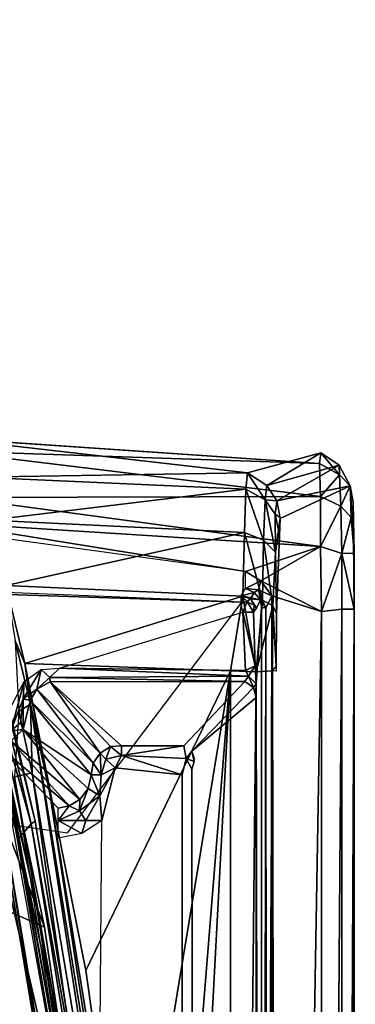
# Model space of a CAD drawing. Units: inches. Extents: x -4.8 to 9.7, y -18 to 4.7.
# Drawn here: x 3.4 to 3.6, y 0.6 to 1.2 of the extents above; entities that cross this region are included whole.
import ezdxf

# ---------------------------------------------------------------- set-up
doc = ezdxf.new("R2010")
doc.units = ezdxf.units.IN
doc.header["$MEASUREMENT"] = 0
for name, color, linetype in [('ELEC', 1, 'Continuous'), ('ELEC-CAP', 1, 'Continuous'), ('ELEC-HOUSING', 1, 'Continuous'), ('ELEC-PLUG', 1, 'Continuous')]:
    doc.layers.add(name, color=color, linetype=linetype)

# ---------------------------------------------------------------- blocks, each defined once
blk = doc.blocks.new('ELEC-HOUSING')
for points in [[(-3.08633, 0.957, 2.19587), (-2.98416, 1.72291, 2.19587), (-2.37195, 2.19434, 2.19587)], [(-2.98416, 1.72291, 2.19587), (-3.08633, 0.957, 2.19587), (-3.16652, 1.35895, 2.19587)], [(-3.08633, 0.957, 2.19587), (-3.08072, 1.54362, 2.19587), (-2.98416, 1.72291, 2.19587)], [(-3.08633, 0.957, 2.19587), (-3.16652, 1.35895, 2.19587), (-3.08072, 1.54362, 2.19587)], [(-3.30339, 0.97857, 2.19587), (-3.16625, 1.3525, 2.29822), (-3.16652, 1.35895, 2.19587)], [(-3.25896, 1.05467, 2.19587), (-3.28536, 1.02961, 2.19587), (-3.16652, 1.35895, 2.19587)], [(-3.16652, 1.35895, 2.19587), (-3.08633, 0.957, 2.19587), (-3.25896, 1.05467, 2.19587)], [(-3.24339, 1.1558, 2.29822), (-3.16625, 1.3525, 2.29822), (-3.16652, 1.35895, 2.19587)], [(-3.16652, 1.35895, 2.19587), (-3.24127, 1.16952, 2.19587), (-3.24339, 1.1558, 2.29822)], [(-3.08633, 0.957, 2.19587), (-3.24127, 1.16952, 2.19587), (-3.16652, 1.35895, 2.19587)], [(-3.16625, 1.3525, 2.29822), (-3.30339, 0.97857, 2.19587), (-3.30196, 0.97534, 2.29821)], [(-3.25896, 1.05467, 2.19587), (-3.29936, 0.99102, 2.19587), (-3.24127, 1.16952, 2.19587)], [(-3.24127, 1.16952, 2.19587), (-3.08633, 0.957, 2.19587), (-3.25896, 1.05467, 2.19587)], [(-3.24339, 1.1558, 2.29822), (-3.30196, 0.97534, 2.29821), (-3.32529, 0.89101, 2.29823)]]:
    blk.add_3dface(points)
for points, invisible_edges in [([(-3.30339, 0.97857, 2.19587), (-3.30196, 0.97534, 2.29821), (-3.24127, 1.16952, 2.19587)], 2), ([(-3.30196, 0.97534, 2.29821), (-3.24339, 1.1558, 2.29822), (-3.24127, 1.16952, 2.19587)], 12)]:
    blk.add_3dface(points, dxfattribs=dict(invisible_edges=invisible_edges))

msp = doc.modelspace()

# ---------------------------------------------------------------- linework, layer by layer
at = {"layer": 'ELEC'}
for points in [[(2.78185, 0.83973, 0.44826), (2.09754, 0.85616, 0.58646), (3.51436, 0.80973, 0.52066)], [(3.40599, 0.66636, 0.5912), (3.51436, 0.80973, 0.52066), (2.09754, 0.85616, 0.58646)]]:
    msp.add_3dface(points, dxfattribs=at)
for points, invisible_edges in [([(3.40599, 0.66636, 0.5912), (2.09754, 0.85616, 0.58646), (3.07426, 0.66805, 0.58836)], 15), ([(3.51436, 0.80973, 0.52066), (2.93258, 0.50801, 0.43936), (2.78185, 0.83973, 0.44826)], 9), ([(2.98013, -0.00497, 0.42203), (2.93258, 0.50801, 0.43936), (3.51436, 0.80973, 0.52066)], 14), ([(3.51436, 0.80973, 0.52066), (3.51792, -0.79126, 0.53619), (2.98013, -0.00497, 0.42203)], 11), ([(3.51436, 0.80973, 0.52066), (3.31011, 0.00146, 0.5876), (3.51792, -0.79126, 0.53619)], 11), ([(3.31011, 0.00146, 0.5876), (3.51436, 0.80973, 0.52066), (3.40599, 0.66636, 0.5912)], 15), ([(3.30913, 0.5158, 0.58535), (3.40599, 0.66636, 0.5912), (3.07426, 0.66805, 0.58836)], 15), ([(3.31011, 0.00146, 0.5876), (3.40599, 0.66636, 0.5912), (3.30913, 0.5158, 0.58535)], 15)]:
    msp.add_3dface(points, dxfattribs=dict(at, invisible_edges=invisible_edges))
at = {"layer": 'ELEC-CAP'}
for points, invisible_edges in [([(3.43153, 0.22491, 2.41126), (3.17657, 1.30765, 2.41216), (3.17082, -1.32152, 2.41216)], 15), ([(3.41157, 0.44069, 2.41074), (3.17657, 1.30765, 2.41216), (3.43153, 0.22491, 2.41126)], 3), ([(3.37545, 0.66288, 2.41074), (3.17657, 1.30765, 2.41216), (3.41157, 0.44069, 2.41074)], 2), ([(3.33465, 0.89352, 2.31398), (3.38595, 0.67351, 2.31398), (3.31564, 0.88842, 2.31398)], 14), ([(3.38595, 0.67351, 2.31398), (3.36664, 0.66967, 2.31398), (3.31564, 0.88842, 2.31398)], 13), ([(3.42275, 0.45061, 2.31398), (3.36664, 0.66967, 2.31398), (3.38595, 0.67351, 2.31398)], 3), ([(3.35069, 0.44113, 2.29902), (3.36466, 0.67191, 2.30011), (3.40155, 0.45019, 2.30033)], 13), ([(3.36664, 0.66967, 2.31398), (3.42275, 0.45061, 2.31398), (3.40323, 0.44804, 2.31398)], 3)]:
    msp.add_3dface(points, dxfattribs=dict(at, invisible_edges=invisible_edges))
for points in [[(3.33217, 0.89173, 2.39882), (3.38595, 0.67351, 2.31398), (3.33465, 0.89352, 2.31398)], [(3.38336, 0.67188, 2.39882), (3.33217, 0.89173, 2.39882), (3.32486, 0.88222, 2.41074)], [(3.33217, 0.89173, 2.39882), (3.38336, 0.67188, 2.39882), (3.38595, 0.67351, 2.31398)], [(3.32486, 0.88222, 2.41074), (3.37545, 0.66288, 2.41074), (3.38336, 0.67188, 2.39882)], [(3.38595, 0.67351, 2.31398), (3.38336, 0.67188, 2.39882), (3.42275, 0.45061, 2.31398)], [(3.40155, 0.45019, 2.30033), (3.36466, 0.67191, 2.30011), (3.36664, 0.66967, 2.31398)], [(3.36664, 0.66967, 2.31398), (3.40323, 0.44804, 2.31398), (3.40155, 0.45019, 2.30033)], [(3.42006, 0.44916, 2.39882), (3.38336, 0.67188, 2.39882), (3.37545, 0.66288, 2.41074)], [(3.38336, 0.67188, 2.39882), (3.42006, 0.44916, 2.39882), (3.42275, 0.45061, 2.31398)], [(3.41157, 0.44069, 2.41074), (3.42006, 0.44916, 2.39882), (3.37545, 0.66288, 2.41074)]]:
    msp.add_3dface(points, dxfattribs=at)
at = {"layer": 'ELEC-PLUG'}
for points, invisible_edges in [([(3.56337, 0.90235, 0.57168), (3.32776, 0.91173, 0.57169), (3.51772, 0.88999, 2.28435)], 1), ([(3.34735, 0.89674, 2.28944), (3.51772, 0.88999, 2.28435), (3.32776, 0.91173, 0.57169)], 1), ([(3.32776, 0.91173, 0.57169), (3.56337, 0.90235, 0.57168), (3.56243, 0.89587, 0.53471)], 1), ([(3.35028, 0.88729, 2.33579), (3.51772, 0.88999, 2.28435), (3.34735, 0.89674, 2.28944)], 2), ([(3.58163, 0.88203, 0.54726), (3.53816, 0.86161, 2.28434), (3.58353, 0.87167, 0.55215)], 2), ([(3.56099, 0.3, 1.41256), (3.58353, 0.87167, 0.55215), (3.53816, 0.86161, 2.28434)], 15), ([(3.57016, 0.3, 1.06217), (3.58353, 0.87167, 0.55215), (3.56099, 0.3, 1.41256)], 3), ([(3.58403, 0.80532, 0.49408), (3.58353, 0.87167, 0.55215), (3.57016, 0.3, 1.06217)], 10), ([(3.53816, 0.86161, 2.28434), (3.53568, 0.76685, 2.37924), (3.55025, 0.1125, 1.82283)], 15), ([(3.53816, 0.86161, 2.28434), (3.53587, 0.8027, 2.37195), (3.53568, 0.76685, 2.37924)], 12), ([(3.55025, 0.1125, 1.82283), (3.56099, 0.3, 1.41256), (3.53816, 0.86161, 2.28434)], 15), ([(3.52336, 0.80602, 0.58296), (3.52581, 0.81107, 0.47958), (3.52658, 0.80663, 0.47986)], 12), ([(3.52256, 0.7702, 0.58765), (3.52148, 0.80348, 0.58895), (3.52336, 0.80602, 0.58296)], 12), ([(3.52658, 0.80663, 0.47986), (3.52256, 0.7702, 0.58765), (3.52336, 0.80602, 0.58296)], 15), ([(3.52658, 0.80663, 0.47986), (3.52314, 0.75892, 0.58936), (3.52256, 0.7702, 0.58765)], 12), ([(3.57016, 0.2, 1.06217), (3.58477, -0.82303, 0.50457), (3.58403, 0.80532, 0.49408)], 9), ([(3.57016, 0.3, 1.06217), (3.57016, 0.2, 1.06217), (3.58403, 0.80532, 0.49408)], 10), ([(3.39492, 0.6908, 2.21539), (3.41746, 0.58077, 2.4124), (3.37951, 0.77151, 2.4124)], 1), ([(3.53331, 0.76693, 2.39007), (3.52354, -0.76566, 2.40317), (3.53331, -0.76693, 2.39007)], 12), ([(3.53331, -0.76693, 2.39007), (3.53568, -0.76685, 2.37924), (3.53331, 0.76693, 2.39007)], 12), ([(3.53568, -0.76685, 2.37924), (3.53568, 0.76685, 2.37924), (3.53331, 0.76693, 2.39007)], 1), ([(3.55025, 0.1125, 1.82283), (3.53568, 0.76685, 2.37924), (3.53568, -0.76685, 2.37924)], 15), ([(3.51613, 0.76045, 0.5992), (3.43948, 0.7204, 2.07178), (3.39531, 0.76007, 0.5992)], 1), ([(3.43948, 0.7204, 2.07178), (3.51613, 0.76045, 0.5992), (3.47822, 0.72049, 2.07131)], 1), ([(3.47822, 0.72049, 2.07131), (3.51613, 0.76045, 0.5992), (3.52162, 0.75672, 0.59831)], 12), ([(3.51106, 0.20103, 1.0632), (3.52314, 0.75892, 0.58936), (3.52354, -0.75826, 0.58538)], 15), ([(3.52314, 0.75892, 0.58936), (3.51106, 0.20103, 1.0632), (3.52314, 0.75051, 0.60203)], 15), ([(3.52162, 0.75672, 0.59831), (3.52314, 0.75892, 0.58936), (3.52314, 0.75051, 0.60203)], 2), ([(3.52354, -0.75826, 0.58538), (3.52314, 0.75892, 0.58936), (3.52662, -0.80635, 0.47959)], 1), ([(3.48327, 0.71717, 2.06828), (3.47822, 0.72049, 2.07131), (3.52162, 0.75672, 0.59831)], 3), ([(3.52314, 0.75051, 0.60203), (3.48484, 0.71221, 2.06449), (3.48327, 0.71717, 2.06828)], 1), ([(3.48484, 0.71221, 2.06449), (3.52314, 0.75051, 0.60203), (3.51106, 0.29897, 1.0632)], 15), ([(3.51106, 0.20103, 1.0632), (3.51106, 0.29897, 1.0632), (3.52314, 0.75051, 0.60203)], 14), ([(3.47822, 0.72049, 2.07131), (3.48327, 0.71717, 2.06828), (3.47976, 0.71261, 2.07997)], 1), ([(3.48457, 0.71075, 2.07273), (3.48327, 0.71717, 2.06828), (3.48484, 0.71221, 2.06449)], 12), ([(3.4773, 0.70229, 2.08349), (3.47976, 0.71261, 2.07997), (3.48326, 0.70598, 2.07876)], 12), ([(3.48402, -0.7061, 2.0779), (3.48326, 0.70598, 2.07876), (3.48457, 0.71075, 2.07273)], 12), ([(3.48457, 0.71075, 2.07273), (3.4912, -0.11147, 1.8218), (3.48402, -0.7061, 2.0779)], 15), ([(3.48457, 0.71075, 2.07273), (3.48484, 0.71221, 2.06449), (3.4912, 0.11147, 1.8218)], 15), ([(3.4912, -0.11147, 1.8218), (3.48457, 0.71075, 2.07273), (3.4912, 0.11147, 1.8218)], 3), ([(3.50194, 0.29897, 1.41153), (3.49438, 0.11147, 1.70039), (3.48484, 0.71221, 2.06449)], 15), ([(3.49438, 0.11147, 1.70039), (3.4912, 0.11147, 1.8218), (3.48484, 0.71221, 2.06449)], 14), ([(3.51106, 0.29897, 1.0632), (3.50194, 0.29897, 1.41153), (3.48484, 0.71221, 2.06449)], 14), ([(3.43553, 0.70672, 2.08288), (3.4773, 0.70229, 2.08349), (3.42739, 0.67398, 2.08366)], 2), ([(3.48326, 0.70598, 2.07876), (3.48402, -0.7061, 2.0779), (3.4773, 0.70229, 2.08349)], 14), ([(3.4773, 0.70229, 2.08349), (3.41605, -0.66638, 2.08366), (3.42739, 0.67398, 2.08366)], 13), ([(3.41605, -0.66638, 2.08366), (3.4773, 0.70229, 2.08349), (3.47712, -0.70253, 2.08349)], 13), ([(3.4773, 0.70229, 2.08349), (3.48402, -0.7061, 2.0779), (3.47712, -0.70253, 2.08349)], 3), ([(3.41746, 0.58077, 2.4124), (3.39492, 0.6908, 2.21539), (3.44465, 0.3882, 2.4124)], 1)]:
    msp.add_3dface(points, dxfattribs=dict(at, invisible_edges=invisible_edges))
for points in [[(3.32961, 0.9036, 0.53185), (3.32776, 0.91173, 0.57169), (3.56243, 0.89587, 0.53471)], [(3.56307, 0.87524, 0.50281), (3.33659, 0.87479, 0.49386), (3.32961, 0.9036, 0.53185)], [(3.56307, 0.87524, 0.50281), (3.32961, 0.9036, 0.53185), (3.56243, 0.89587, 0.53471)], [(3.51772, 0.88999, 2.28435), (3.52987, 0.88212, 2.28428), (3.56337, 0.90235, 0.57168)], [(3.52987, 0.88212, 2.28428), (3.57471, 0.89481, 0.57215), (3.56337, 0.90235, 0.57168)], [(3.57502, 0.88873, 0.53743), (3.56243, 0.89587, 0.53471), (3.56337, 0.90235, 0.57168)], [(3.56337, 0.90235, 0.57168), (3.57471, 0.89481, 0.57215), (3.57502, 0.88873, 0.53743)], [(3.53601, 0.87267, 2.28437), (3.57471, 0.89481, 0.57215), (3.52987, 0.88212, 2.28428)], [(3.58163, 0.88203, 0.54726), (3.57471, 0.89481, 0.57215), (3.53601, 0.87267, 2.28437)], [(3.56307, 0.87524, 0.50281), (3.56243, 0.89587, 0.53471), (3.57502, 0.88873, 0.53743)], [(3.58163, 0.88203, 0.54726), (3.57502, 0.88873, 0.53743), (3.57471, 0.89481, 0.57215)], [(3.35028, 0.88729, 2.33579), (3.51675, 0.87977, 2.33217), (3.51772, 0.88999, 2.28435)], [(3.35759, 0.86064, 2.37562), (3.51675, 0.87977, 2.33217), (3.35028, 0.88729, 2.33579)], [(3.52875, 0.87317, 2.32811), (3.51772, 0.88999, 2.28435), (3.51675, 0.87977, 2.33217)], [(3.52875, 0.87317, 2.32811), (3.52987, 0.88212, 2.28428), (3.51772, 0.88999, 2.28435)], [(3.56307, 0.87524, 0.50281), (3.57502, 0.88873, 0.53743), (3.5758, 0.86921, 0.50798)], [(3.58163, 0.88203, 0.54726), (3.5758, 0.86921, 0.50798), (3.57502, 0.88873, 0.53743)], [(3.52875, 0.87317, 2.32811), (3.53601, 0.87267, 2.28437), (3.52987, 0.88212, 2.28428)], [(3.53601, 0.87267, 2.28437), (3.53816, 0.86161, 2.28434), (3.58163, 0.88203, 0.54726)], [(3.58227, 0.8622, 0.51512), (3.5758, 0.86921, 0.50798), (3.58163, 0.88203, 0.54726)], [(3.58163, 0.88203, 0.54726), (3.58409, 0.84007, 0.50326), (3.58227, 0.8622, 0.51512)], [(3.58409, 0.84007, 0.50326), (3.58163, 0.88203, 0.54726), (3.58353, 0.87167, 0.55215)], [(3.56316, 0.84427, 0.48125), (3.32794, 0.85919, 0.48368), (3.33659, 0.87479, 0.49386)], [(3.33659, 0.87479, 0.49386), (3.56307, 0.87524, 0.50281), (3.56316, 0.84427, 0.48125)], [(3.51675, 0.87977, 2.33217), (3.35759, 0.86064, 2.37562), (3.51587, 0.85291, 2.37136)], [(3.52777, 0.84823, 2.36542), (3.51675, 0.87977, 2.33217), (3.51587, 0.85291, 2.37136)], [(3.52777, 0.84823, 2.36542), (3.52875, 0.87317, 2.32811), (3.51675, 0.87977, 2.33217)], [(3.5758, 0.86921, 0.50798), (3.56316, 0.84427, 0.48125), (3.56307, 0.87524, 0.50281)], [(3.52777, 0.84823, 2.36542), (3.53516, 0.84063, 2.35649), (3.52875, 0.87317, 2.32811)], [(3.53497, 0.86442, 2.32463), (3.53601, 0.87267, 2.28437), (3.52875, 0.87317, 2.32811)], [(3.52875, 0.87317, 2.32811), (3.53516, 0.84063, 2.35649), (3.53497, 0.86442, 2.32463)], [(3.53601, 0.87267, 2.28437), (3.53497, 0.86442, 2.32463), (3.53803, 0.8623, 2.28435)], [(3.5758, 0.86921, 0.50798), (3.57631, 0.83986, 0.4883), (3.56316, 0.84427, 0.48125)], [(3.5758, 0.86921, 0.50798), (3.58227, 0.8622, 0.51512), (3.57631, 0.83986, 0.4883)], [(3.58403, 0.80532, 0.49408), (3.58409, 0.84007, 0.50326), (3.58353, 0.87167, 0.55215)], [(3.53718, 0.85365, 2.32189), (3.53497, 0.86442, 2.32463), (3.53516, 0.84063, 2.35649)], [(3.53718, 0.85365, 2.32189), (3.53803, 0.8623, 2.28435), (3.53497, 0.86442, 2.32463)], [(3.32794, 0.85919, 0.48368), (3.51646, 0.82878, 0.47496), (3.31628, 0.85596, 0.48199)], [(3.32794, 0.85919, 0.48368), (3.56316, 0.84427, 0.48125), (3.51646, 0.82878, 0.47496)], [(3.51587, 0.85291, 2.37136), (3.35759, 0.86064, 2.37562), (3.36797, 0.82006, 2.40276)], [(3.53587, 0.8027, 2.37195), (3.53816, 0.86161, 2.28434), (3.53516, 0.84063, 2.35649)], [(3.53816, 0.86161, 2.28434), (3.53718, 0.85365, 2.32189), (3.53516, 0.84063, 2.35649)], [(3.57631, 0.83986, 0.4883), (3.58227, 0.8622, 0.51512), (3.58409, 0.84007, 0.50326)], [(3.36797, 0.82006, 2.40276), (3.51496, 0.81345, 2.3975), (3.51587, 0.85291, 2.37136)], [(3.51587, 0.85291, 2.37136), (3.51496, 0.81345, 2.3975), (3.52712, 0.81098, 2.39047)], [(3.51587, 0.85291, 2.37136), (3.52712, 0.81098, 2.39047), (3.52777, 0.84823, 2.36542)], [(3.52601, 0.8229, 0.47409), (3.51646, 0.82878, 0.47496), (3.56316, 0.84427, 0.48125)], [(3.52601, 0.8229, 0.47409), (3.56316, 0.84427, 0.48125), (3.56371, 0.80387, 0.47313)], [(3.53347, 0.80732, 2.3819), (3.52777, 0.84823, 2.36542), (3.52712, 0.81098, 2.39047)], [(3.53516, 0.84063, 2.35649), (3.52777, 0.84823, 2.36542), (3.53347, 0.80732, 2.3819)], [(3.57631, 0.83986, 0.4883), (3.56371, 0.80387, 0.47313), (3.56316, 0.84427, 0.48125)], [(3.53516, 0.84063, 2.35649), (3.53347, 0.80732, 2.3819), (3.53587, 0.8027, 2.37195)], [(3.57631, 0.83986, 0.4883), (3.57645, 0.80531, 0.48136), (3.56371, 0.80387, 0.47313)], [(3.58409, 0.84007, 0.50326), (3.58403, 0.80532, 0.49408), (3.57631, 0.83986, 0.4883)], [(3.57631, 0.83986, 0.4883), (3.58403, 0.80532, 0.49408), (3.57645, 0.80531, 0.48136)], [(3.52601, 0.8229, 0.47409), (3.51646, 0.81823, 0.47835), (3.51646, 0.82878, 0.47496)], [(3.37355, 0.7856, 2.17681), (3.37951, 0.77151, 2.4124), (3.36797, 0.82006, 2.40276)], [(3.51496, 0.81345, 2.3975), (3.36797, 0.82006, 2.40276), (3.37951, 0.77151, 2.4124)], [(3.51646, 0.81823, 0.47835), (3.52601, 0.8229, 0.47409), (3.52466, 0.81742, 0.4767)], [(3.52601, 0.8229, 0.47409), (3.53287, 0.8135, 0.47291), (3.52466, 0.81742, 0.4767)], [(3.52601, 0.8229, 0.47409), (3.56371, 0.80387, 0.47313), (3.53287, 0.8135, 0.47291)], [(3.51646, 0.81823, 0.47835), (3.52191, 0.81573, 0.48091), (3.51382, 0.81354, 0.58339)], [(3.51966, 0.81166, 0.58307), (3.51382, 0.81354, 0.58339), (3.52191, 0.81573, 0.48091)], [(3.51646, 0.81823, 0.47835), (3.52466, 0.81742, 0.4767), (3.52191, 0.81573, 0.48091)], [(3.51966, 0.81166, 0.58307), (3.52191, 0.81573, 0.48091), (3.52581, 0.81107, 0.47958)], [(3.52466, 0.81742, 0.4767), (3.52581, 0.81107, 0.47958), (3.52191, 0.81573, 0.48091)], [(3.52466, 0.81742, 0.4767), (3.53287, 0.8135, 0.47291), (3.52925, 0.80597, 0.47523)], [(3.52581, 0.81107, 0.47958), (3.52466, 0.81742, 0.4767), (3.52925, 0.80597, 0.47523)], [(3.50719, 0.76708, 2.40798), (3.51496, 0.81345, 2.3975), (3.37951, 0.77151, 2.4124)], [(3.51496, 0.81345, 2.3975), (3.50719, 0.76708, 2.40798), (3.52316, 0.76646, 2.40327)], [(3.51379, 0.80886, 0.59094), (3.51382, 0.81354, 0.58339), (3.51769, 0.81013, 0.58951)], [(3.51769, 0.81013, 0.58951), (3.51498, 0.80348, 0.59267), (3.51379, 0.80886, 0.59094)], [(3.51966, 0.81166, 0.58307), (3.51769, 0.81013, 0.58951), (3.51382, 0.81354, 0.58339)], [(3.52712, 0.81098, 2.39047), (3.51496, 0.81345, 2.3975), (3.52316, 0.76646, 2.40327)], [(3.52148, 0.80348, 0.58895), (3.51498, 0.80348, 0.59267), (3.51769, 0.81013, 0.58951)], [(3.51966, 0.81166, 0.58307), (3.52194, 0.80752, 0.58671), (3.51769, 0.81013, 0.58951)], [(3.52148, 0.80348, 0.58895), (3.51769, 0.81013, 0.58951), (3.52194, 0.80752, 0.58671)], [(3.52581, 0.81107, 0.47958), (3.52336, 0.80602, 0.58296), (3.51966, 0.81166, 0.58307)], [(3.52194, 0.80752, 0.58671), (3.51966, 0.81166, 0.58307), (3.52336, 0.80602, 0.58296)], [(3.52148, 0.80348, 0.58895), (3.52194, 0.80752, 0.58671), (3.52336, 0.80602, 0.58296)], [(3.53347, 0.80732, 2.3819), (3.52712, 0.81098, 2.39047), (3.52316, 0.76646, 2.40327)], [(3.52581, 0.81107, 0.47958), (3.52925, 0.80597, 0.47523), (3.52658, 0.80663, 0.47986)], [(3.53287, 0.8135, 0.47291), (3.53026, -0.80715, 0.47418), (3.52925, 0.80597, 0.47523)], [(3.53612, -0.80708, 0.47244), (3.53026, -0.80715, 0.47418), (3.53287, 0.8135, 0.47291)], [(3.53612, -0.80708, 0.47244), (3.53287, 0.8135, 0.47291), (3.56371, 0.80387, 0.47313)], [(3.51647, 0.76724, 0.59251), (3.40111, 0.76872, 0.59242), (3.51498, 0.80348, 0.59267)], [(3.51498, 0.80348, 0.59267), (3.52256, 0.7702, 0.58765), (3.51647, 0.76724, 0.59251)], [(3.52148, 0.80348, 0.58895), (3.52256, 0.7702, 0.58765), (3.51498, 0.80348, 0.59267)], [(3.52662, -0.80635, 0.47959), (3.52314, 0.75892, 0.58936), (3.52658, 0.80663, 0.47986)], [(3.52316, 0.76646, 2.40327), (3.53331, 0.76693, 2.39007), (3.53347, 0.80732, 2.3819)], [(3.52658, 0.80663, 0.47986), (3.52925, 0.80597, 0.47523), (3.52662, -0.80635, 0.47959)], [(3.52662, -0.80635, 0.47959), (3.52925, 0.80597, 0.47523), (3.53026, -0.80715, 0.47418)], [(3.53331, 0.76693, 2.39007), (3.53569, 0.76976, 2.37865), (3.53347, 0.80732, 2.3819)], [(3.53347, 0.80732, 2.3819), (3.53569, 0.76976, 2.37865), (3.53587, 0.8027, 2.37195)], [(3.56371, 0.80387, 0.47313), (3.5642, -0.80356, 0.47331), (3.53612, -0.80708, 0.47244)], [(3.5642, -0.80356, 0.47331), (3.56371, 0.80387, 0.47313), (3.57645, 0.80531, 0.48136)], [(3.5642, -0.80356, 0.47331), (3.57645, 0.80531, 0.48136), (3.57645, -0.8053, 0.48136)], [(3.58403, 0.80532, 0.49408), (3.57645, -0.8053, 0.48136), (3.57645, 0.80531, 0.48136)], [(3.58279, -0.83055, 0.49482), (3.57645, -0.8053, 0.48136), (3.58403, 0.80532, 0.49408)], [(3.58477, -0.82303, 0.50457), (3.58279, -0.83055, 0.49482), (3.58403, 0.80532, 0.49408)], [(3.38293, 0.74623, 2.20336), (3.37355, 0.7856, 2.17681), (3.37569, 0.74166, 2.19136)], [(3.37951, 0.77151, 2.4124), (3.37355, 0.7856, 2.17681), (3.38293, 0.74623, 2.20336)], [(3.37951, 0.77151, 2.4124), (3.41746, 0.58077, 2.4124), (3.50719, 0.76708, 2.40798)], [(3.39492, 0.6908, 2.21539), (3.37951, 0.77151, 2.4124), (3.38293, 0.74623, 2.20336)], [(3.38953, 0.76778, 0.59245), (3.38702, 0.75572, 0.59722), (3.3785, 0.74951, 0.5937)], [(3.3785, 0.74951, 0.5937), (3.37909, 0.76038, 0.5926), (3.38953, 0.76778, 0.59245)], [(3.38702, 0.75572, 0.59722), (3.38953, 0.76778, 0.59245), (3.39508, 0.76277, 0.59515)], [(3.38953, 0.76778, 0.59245), (3.40111, 0.76872, 0.59242), (3.39508, 0.76277, 0.59515)], [(3.39508, 0.76277, 0.59515), (3.40111, 0.76872, 0.59242), (3.51835, 0.76372, 0.59374)], [(3.40111, 0.76872, 0.59242), (3.51647, 0.76724, 0.59251), (3.51835, 0.76372, 0.59374)], [(3.50719, 0.76708, 2.40798), (3.41746, 0.58077, 2.4124), (3.44465, 0.3882, 2.4124)], [(3.44465, 0.3882, 2.4124), (3.461, 0.1944, 2.4124), (3.50719, 0.76708, 2.40798)], [(3.50719, 0.76708, 2.40798), (3.461, 0.1944, 2.4124), (3.46646, 0, 2.4124)], [(3.46646, 0, 2.4124), (3.50719, -0.76708, 2.40798), (3.50719, 0.76708, 2.40798)], [(3.52316, 0.76646, 2.40327), (3.50719, 0.76708, 2.40798), (3.50719, -0.76708, 2.40798)], [(3.50719, -0.76708, 2.40798), (3.52354, -0.76566, 2.40317), (3.52316, 0.76646, 2.40327)], [(3.51647, 0.76724, 0.59251), (3.52256, 0.7702, 0.58765), (3.51835, 0.76372, 0.59374)], [(3.51835, 0.76372, 0.59374), (3.52256, 0.7702, 0.58765), (3.52314, 0.75892, 0.58936)], [(3.52316, 0.76646, 2.40327), (3.52354, -0.76566, 2.40317), (3.53331, 0.76693, 2.39007)], [(3.36156, 0.72704, 0.59272), (3.37909, 0.76038, 0.5926), (3.37069, 0.72977, 0.59287)], [(3.37069, 0.72977, 0.59287), (3.37909, 0.76038, 0.5926), (3.3785, 0.74951, 0.5937)], [(3.38702, 0.75572, 0.59722), (3.39508, 0.76277, 0.59515), (3.39531, 0.76007, 0.5992)], [(3.42623, 0.71578, 2.07024), (3.38702, 0.75572, 0.59722), (3.39531, 0.76007, 0.5992)], [(3.39508, 0.76277, 0.59515), (3.51835, 0.76372, 0.59374), (3.51613, 0.76045, 0.5992)], [(3.39531, 0.76007, 0.5992), (3.39508, 0.76277, 0.59515), (3.51613, 0.76045, 0.5992)], [(3.39531, 0.76007, 0.5992), (3.4328, 0.72009, 2.06999), (3.42623, 0.71578, 2.07024)], [(3.39531, 0.76007, 0.5992), (3.43948, 0.7204, 2.07178), (3.4328, 0.72009, 2.06999)], [(3.52162, 0.75672, 0.59831), (3.51613, 0.76045, 0.5992), (3.51835, 0.76372, 0.59374)], [(3.52162, 0.75672, 0.59831), (3.51835, 0.76372, 0.59374), (3.52314, 0.75892, 0.58936)], [(3.38702, 0.75572, 0.59722), (3.38271, 0.74856, 0.59929), (3.3785, 0.74951, 0.5937)], [(3.42197, 0.70956, 2.06987), (3.38271, 0.74856, 0.59929), (3.38702, 0.75572, 0.59722)], [(3.42623, 0.71578, 2.07024), (3.42197, 0.70956, 2.06987), (3.38702, 0.75572, 0.59722)], [(3.48327, 0.71717, 2.06828), (3.52162, 0.75672, 0.59831), (3.52314, 0.75051, 0.60203)], [(3.37688, 0.73463, 0.59479), (3.37069, 0.72977, 0.59287), (3.3785, 0.74951, 0.5937)], [(3.37847, 0.73053, 0.59845), (3.37688, 0.73463, 0.59479), (3.3785, 0.74951, 0.5937)], [(3.3785, 0.74951, 0.5937), (3.38271, 0.74856, 0.59929), (3.37847, 0.73053, 0.59845)], [(3.37847, 0.73053, 0.59845), (3.38271, 0.74856, 0.59929), (3.42072, 0.7024, 2.0704)], [(3.42197, 0.70956, 2.06987), (3.42072, 0.7024, 2.0704), (3.38271, 0.74856, 0.59929)], [(3.37297, 0.70106, 2.19587), (3.38413, 0.70357, 2.19919), (3.37569, 0.74166, 2.19136)], [(3.38413, 0.70357, 2.19919), (3.38293, 0.74623, 2.20336), (3.37569, 0.74166, 2.19136)], [(3.38293, 0.74623, 2.20336), (3.44656, 0.35439, 2.21538), (3.39492, 0.6908, 2.21539)], [(3.38413, 0.70357, 2.19919), (3.44356, 0.35321, 2.2043), (3.38293, 0.74623, 2.20336)], [(3.44356, 0.35321, 2.2043), (3.44656, 0.35439, 2.21538), (3.38293, 0.74623, 2.20336)], [(3.37069, 0.72977, 0.59287), (3.37688, 0.73463, 0.59479), (3.37847, 0.73053, 0.59845)], [(3.37847, 0.73053, 0.59845), (3.37071, 0.72351, 0.59901), (3.37069, 0.72977, 0.59287)], [(3.37847, 0.73053, 0.59845), (3.41372, 0.68705, 2.07011), (3.37071, 0.72351, 0.59901)], [(3.37847, 0.73053, 0.59845), (3.41873, 0.69394, 2.07005), (3.41372, 0.68705, 2.07011)], [(3.41873, 0.69394, 2.07005), (3.37847, 0.73053, 0.59845), (3.42072, 0.7024, 2.0704)], [(3.36182, 0.72126, 0.59948), (3.37071, 0.72351, 0.59901), (3.40708, 0.68315, 2.0698)], [(3.37071, 0.72351, 0.59901), (3.41372, 0.68705, 2.07011), (3.40708, 0.68315, 2.0698)], [(3.40708, 0.68315, 2.0698), (3.40018, 0.68178, 2.07001), (3.36182, 0.72126, 0.59948)], [(3.42623, 0.71578, 2.07024), (3.4269, 0.70249, 2.07954), (3.42197, 0.70956, 2.06987)], [(3.42623, 0.71578, 2.07024), (3.4328, 0.72009, 2.06999), (3.42981, 0.71203, 2.07815)], [(3.4269, 0.70249, 2.07954), (3.42623, 0.71578, 2.07024), (3.42981, 0.71203, 2.07815)], [(3.42981, 0.71203, 2.07815), (3.4328, 0.72009, 2.06999), (3.43943, 0.71434, 2.08001)], [(3.4328, 0.72009, 2.06999), (3.43948, 0.7204, 2.07178), (3.43943, 0.71434, 2.08001)], [(3.47822, 0.72049, 2.07131), (3.47976, 0.71261, 2.07997), (3.43943, 0.71434, 2.08001)], [(3.47822, 0.72049, 2.07131), (3.43943, 0.71434, 2.08001), (3.43948, 0.7204, 2.07178)], [(3.48327, 0.71717, 2.06828), (3.48457, 0.71075, 2.07273), (3.47976, 0.71261, 2.07997)], [(3.4269, 0.70249, 2.07954), (3.42981, 0.71203, 2.07815), (3.43553, 0.70672, 2.08288)], [(3.43943, 0.71434, 2.08001), (3.43553, 0.70672, 2.08288), (3.42981, 0.71203, 2.07815)], [(3.43553, 0.70672, 2.08288), (3.43943, 0.71434, 2.08001), (3.4773, 0.70229, 2.08349)], [(3.4773, 0.70229, 2.08349), (3.43943, 0.71434, 2.08001), (3.47976, 0.71261, 2.07997)], [(3.48326, 0.70598, 2.07876), (3.47976, 0.71261, 2.07997), (3.48457, 0.71075, 2.07273)], [(3.37297, 0.70106, 2.19587), (3.43444, 0.35315, 2.19735), (3.38413, 0.70357, 2.19919)], [(3.44356, 0.35321, 2.2043), (3.38413, 0.70357, 2.19919), (3.43444, 0.35315, 2.19735)], [(3.4269, 0.70249, 2.07954), (3.42072, 0.7024, 2.0704), (3.42197, 0.70956, 2.06987)], [(3.42739, 0.67398, 2.08366), (3.42602, 0.68943, 2.08115), (3.43553, 0.70672, 2.08288)], [(3.42602, 0.68943, 2.08115), (3.4269, 0.70249, 2.07954), (3.43553, 0.70672, 2.08288)], [(3.37297, 0.70106, 2.19587), (3.42698, 0.35238, 2.19587), (3.43444, 0.35315, 2.19735)], [(3.41873, 0.69394, 2.07005), (3.42072, 0.7024, 2.0704), (3.42602, 0.68943, 2.08115)], [(3.42072, 0.7024, 2.0704), (3.4269, 0.70249, 2.07954), (3.42602, 0.68943, 2.08115)], [(3.41873, 0.69394, 2.07005), (3.42602, 0.68943, 2.08115), (3.41338, 0.68006, 2.07793)], [(3.41338, 0.68006, 2.07793), (3.41372, 0.68705, 2.07011), (3.41873, 0.69394, 2.07005)], [(3.44465, 0.3882, 2.4124), (3.39492, 0.6908, 2.21539), (3.44656, 0.35439, 2.21538)], [(3.40708, 0.68315, 2.0698), (3.41372, 0.68705, 2.07011), (3.41338, 0.68006, 2.07793)], [(3.41338, 0.68006, 2.07793), (3.42602, 0.68943, 2.08115), (3.41742, 0.6741, 2.08246)], [(3.42602, 0.68943, 2.08115), (3.42739, 0.67398, 2.08366), (3.41742, 0.6741, 2.08246)], [(3.4001, 0.67403, 2.08085), (3.40708, 0.68315, 2.0698), (3.41338, 0.68006, 2.07793)], [(3.40708, 0.68315, 2.0698), (3.4001, 0.67403, 2.08085), (3.40018, 0.68178, 2.07001)], [(3.4001, 0.67403, 2.08085), (3.41338, 0.68006, 2.07793), (3.41742, 0.6741, 2.08246)], [(3.41483, 0.66586, 2.08366), (3.4001, 0.67403, 2.08085), (3.41742, 0.6741, 2.08246)], [(3.40012, 0.663, 2.08366), (3.4001, 0.67403, 2.08085), (3.41483, 0.66586, 2.08366)], [(3.42739, 0.67398, 2.08366), (3.41483, 0.66586, 2.08366), (3.41742, 0.6741, 2.08246)]]:
    msp.add_3dface(points, dxfattribs=at)

# ---------------------------------------------------------------- block references
at = {"layer": 'ELEC-HOUSING', "rotation": 209.9999999999999}
msp.add_blockref('ELEC-HOUSING', (0, 0), dxfattribs=at)

doc.saveas('drawing.dxf')
